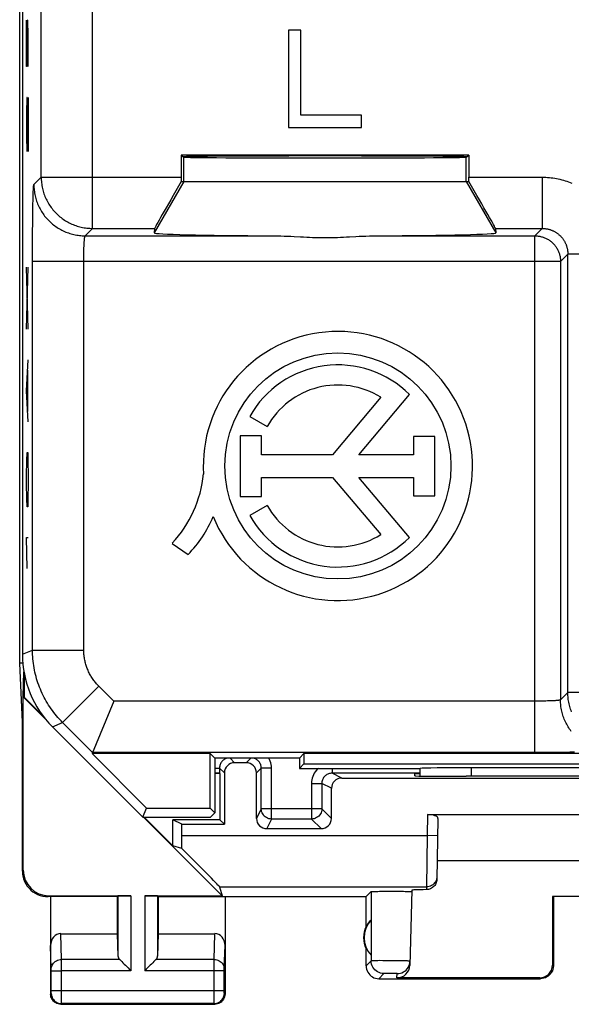
# Model space of a CAD drawing. Units: millimetres. Extents: x -11.2 to 11.2, y -24.4 to 24.6.
# Drawn here: x -11.2 to -0.4, y -24.4 to -5.2 of the extents above; entities that cross this region are included whole.
import ezdxf

# ---------------------------------------------------------------- set-up
doc = ezdxf.new("R2010")
doc.units = ezdxf.units.MM
doc.header["$LTSCALE"] = 16.335
doc.layers.get('0').update_dxf_attribs({"linetype": 'CONTINUOUS'})
for name, color, linetype in [('ASSI', 7, 'CONTINUOUS'), ('DRAFT', 7, 'CONTINUOUS'), ('RACCORDO', 7, 'CONTINUOUS'), ('SUPERFICI', 7, 'CONTINUOUS')]:
    doc.layers.add(name, color=color, linetype=linetype)

msp = doc.modelspace()

# ---------------------------------------------------------------- linework, layer by layer
at = {"color": 250, "linetype": 'CONTINUOUS'}
for p, q in [((-11.07, -6.069), (-11.07, -5.165)), ((-11.051, -5.165), (-11.055, -5.466)), ((-11.041, -5.165), (-11.051, -5.165)), ((-11.037, -5.466), (-11.041, -5.165)), ((-11.055, -5.466), (-11.055, -6.069)), ((-11.037, -6.069), (-11.037, -5.466)), ((-11.055, -6.069), (-11.07, -6.069)), ((-11.065, -6.672), (-11.07, -6.973)), ((-11.06, -6.672), (-11.065, -6.672)), ((-11.037, -7.726), (-11.06, -6.672)), ((-11.037, -6.672), (-11.037, -7.726)), ((-11.07, -6.973), (-11.07, -7.425)), ((-11.07, -7.425), (-11.063, -7.726)), ((-11.037, -11.191), (-11.07, -9.986)), ((-11.07, -11.191), (-11.037, -9.986)), ((-11.07, -12.396), (-11.037, -11.793)), ((-11.046, -12.798), (-11.046, -11.994)), ((-11.037, -12.999), (-11.07, -12.396)), ((-11.065, -13.752), (-11.06, -13.601)), ((-11.06, -13.601), (-11.046, -13.601)), ((-11.046, -13.601), (-11.041, -13.752)), ((-11.07, -14.053), (-11.065, -13.752)), ((-11.041, -13.752), (-11.037, -14.053)), ((-11.07, -14.204), (-11.07, -14.053)), ((-11.065, -14.505), (-11.07, -14.204)), ((-11.037, -14.204), (-11.041, -14.505)), ((-11.037, -14.053), (-11.037, -14.204)), ((-11.06, -14.656), (-11.065, -14.505)), ((-11.041, -14.505), (-11.046, -14.656)), ((-11.046, -14.656), (-11.06, -14.656)), ((-11.07, -15.258), (-11.037, -15.258)), ((-11.06, -15.861), (-11.07, -15.258))]:
    msp.add_line(p, q, dxfattribs=at)
at = {"layer": 'ASSI', "color": 7, "linetype": 'CONTINUOUS'}
for p, q in [((-11.202, -17.706), (-11.202, 17.985)), ((-11.142, -17.706), (-11.202, -17.706)), ((-11.15, -18.861), (-11.202, -17.706)), ((-11.15, -18.861), (-11.12, -17.876)), ((-11.115, -17.904), (-11.115, -18.371)), ((-11.115, -18.371), (-11.133, -18.366)), ((-10.69, -18.809), (-11.133, -18.366)), ((-11.133, -21.743), (-11.133, -18.366)), ((-10.738, -18.748), (-11.115, -18.371)), ((-11.15, -21.761), (-11.15, -18.861)), ((-7.3, -19.861), (-7.3, -20.761)), ((-3.501, -19.905), (-3.5, -19.861)), ((-3.5, -19.861), (-3.4, -19.861)), ((-2.441, -19.914), (-2.502, -19.914)), ((-7.255, -22.243), (-8.788, -20.711)), ((-8.215, -21.271), (-8.775, -20.711)), ((-3.25, -20.661), (3.25, -20.661)), ((-3.051, -20.734), (-3.072, -21.924)), ((-7.3, -20.761), (-8.215, -20.761)), ((-8.041, -20.848), (-8.215, -20.761)), ((-8.215, -21.271), (-8.215, -20.761)), ((-8.041, -20.848), (-7.213, -20.848)), ((-8.041, -21.069), (-8.041, -20.848)), ((-7.3, -20.761), (-7.213, -20.848)), ((-8.041, -21.322), (-8.215, -21.271)), ((3.066, -21.561), (-3.066, -21.561)), ((-7.306, -22.068), (-7.255, -22.243)), ((-9.3, -22.261), (-10.651, -22.261)), ((-10.633, -22.243), (-9.037, -22.243)), ((-10.6, -22.261), (-10.6, -24.161)), ((-9.3, -22.261), (-9.287, -22.248)), ((-9.3, -22.261), (-9.3, -22.983)), ((-8.763, -22.243), (-7.255, -22.243)), ((-8.5, -22.261), (-8.513, -22.248)), ((-8.5, -22.261), (-4.45, -22.261)), ((-8.5, -22.261), (-8.5, -22.983)), ((-7.2, -22.261), (-7.2, -24.161)), ((-4.45, -22.261), (-4.352, -22.163)), ((-4.45, -22.843), (-4.45, -22.261)), ((-3.56, -22.136), (-3.598, -23.601)), ((-3.562, -22.162), (-3.56, -22.163)), ((0.817, -22.259), (-0.817, -22.259)), ((-0.8, -22.261), (-0.817, -22.259)), ((-0.817, -22.259), (-0.817, -23.594)), ((-0.8, -22.261), (-0.8, -23.611)), ((-4.354, -22.721), (-4.354, -23.4)), ((-10.402, -22.983), (-9.3, -22.983)), ((-9.3, -22.983), (-9.287, -23.419)), ((-8.5, -22.983), (-8.513, -23.419)), ((-8.5, -22.983), (-7.398, -22.983)), ((-4.45, -23.611), (-4.45, -23.279)), ((-4.2, -23.861), (-1.05, -23.861)), ((-1.066, -23.844), (-3.848, -23.844)), ((-10.4, -24.361), (-7.4, -24.361))]:
    msp.add_line(p, q, dxfattribs=at)
at = {"layer": 'ASSI', "color": 250, "linetype": 'CONTINUOUS'}
for p, q in [((-3.25, -20.661), (-3.257, -21.069)), ((-8.041, -21.069), (-3.257, -21.069)), ((-3.257, -21.069), (-3.271, -22.068)), ((-3.057, -21.072), (-3.257, -21.069)), ((-11.15, -21.761), (-11.133, -21.743)), ((-7.306, -22.068), (-3.271, -22.068)), ((-3.271, -22.068), (-3.272, -22.124)), ((-10.65, -22.261), (-10.633, -22.243)), ((-9.287, -22.248), (-9.287, -23.419)), ((-9.037, -22.243), (-9.037, -23.705)), ((-8.763, -22.243), (-8.763, -23.705)), ((-8.513, -22.248), (-8.513, -23.419)), ((-4.352, -22.163), (-4.352, -23.513)), ((-10.386, -23.489), (-10.402, -22.983)), ((-7.414, -23.489), (-7.398, -22.983)), ((-10.586, -23.665), (-10.6, -23.212)), ((-7.214, -23.663), (-7.2, -23.212)), ((-9.253, -23.489), (-10.386, -23.489)), ((-10.386, -23.568), (-10.386, -23.489)), ((-10.386, -23.705), (-10.386, -23.568)), ((-7.414, -23.489), (-8.547, -23.489)), ((-7.414, -23.537), (-7.414, -23.489)), ((-7.414, -23.613), (-7.414, -23.537)), ((-7.414, -24.098), (-7.414, -23.613)), ((-4.352, -23.513), (-4.45, -23.611)), ((-4.124, -23.51), (-4.192, -23.509)), ((-4.049, -23.51), (-4.124, -23.51)), ((-3.97, -23.51), (-4.049, -23.51)), ((-3.892, -23.511), (-3.97, -23.51)), ((-0.8, -23.611), (-0.817, -23.594)), ((-10.586, -23.673), (-10.586, -23.665)), ((-10.586, -23.683), (-10.586, -23.673)), ((-10.586, -23.693), (-10.586, -23.683)), ((-10.586, -24.101), (-10.586, -23.693)), ((-10.586, -23.705), (-10.386, -23.705)), ((-9.037, -23.705), (-10.386, -23.705)), ((-10.386, -24.293), (-10.386, -23.705)), ((-7.214, -23.705), (-8.763, -23.705)), ((-7.214, -23.667), (-7.214, -23.663)), ((-7.214, -23.674), (-7.214, -23.667)), ((-7.214, -23.681), (-7.214, -23.674)), ((-7.214, -23.692), (-7.214, -23.681)), ((-7.214, -23.705), (-7.214, -23.692)), ((-7.214, -24.107), (-7.214, -23.705)), ((-4.102, -23.763), (-4.2, -23.861)), ((-4.058, -23.761), (-4.076, -23.761)), ((-4.036, -23.761), (-4.058, -23.761)), ((-3.999, -23.76), (-4.036, -23.761)), ((-3.959, -23.76), (-3.999, -23.76)), ((-3.921, -23.761), (-3.959, -23.76)), ((-3.898, -23.761), (-3.921, -23.761)), ((-3.848, -23.844), (-3.846, -23.763)), ((-1.05, -23.861), (-1.066, -23.844)), ((-10.6, -24.161), (-10.587, -24.148)), ((-7.214, -24.098), (-10.586, -24.098)), ((-10.586, -24.115), (-10.586, -24.101)), ((-10.586, -24.126), (-10.586, -24.115)), ((-10.586, -24.13), (-10.586, -24.126)), ((-10.586, -24.137), (-10.586, -24.13)), ((-7.414, -24.185), (-7.414, -24.098)), ((-7.414, -24.261), (-7.414, -24.185)), ((-7.214, -24.118), (-7.214, -24.107)), ((-7.214, -24.128), (-7.214, -24.118)), ((-7.214, -24.135), (-7.214, -24.128)), ((-7.214, -24.138), (-7.214, -24.135)), ((-7.214, -24.141), (-7.214, -24.138)), ((-7.2, -24.161), (-7.213, -24.148)), ((-10.4, -24.361), (-10.387, -24.348)), ((-10.387, -24.324), (-10.386, -24.293)), ((-10.387, -24.338), (-10.387, -24.324)), ((-7.413, -24.348), (-10.387, -24.348)), ((-7.414, -24.317), (-7.414, -24.261)), ((-7.413, -24.338), (-7.414, -24.317)), ((-7.413, -24.344), (-7.413, -24.338)), ((-7.4, -24.361), (-7.413, -24.348))]:
    msp.add_line(p, q, dxfattribs=at)
at = {"layer": 'ASSI', "color": 7, "linetype": 'CONTINUOUS'}
for points in [[(-11.15, -21.761), (-11.147, -21.813), (-11.139, -21.864), (-11.126, -21.915), (-11.107, -21.964), (-11.083, -22.011), (-11.054, -22.055), (-11.021, -22.096), (-10.985, -22.132), (-10.945, -22.165), (-10.901, -22.193), (-10.854, -22.218), (-10.804, -22.236), (-10.754, -22.25), (-10.702, -22.258), (-10.65, -22.261)], [(-3.072, -21.924), (-3.073, -21.945), (-3.077, -21.965), (-3.083, -21.985), (-3.09, -22.005), (-3.1, -22.024), (-3.112, -22.041), (-3.125, -22.057), (-3.14, -22.072), (-3.156, -22.085), (-3.173, -22.096), (-3.192, -22.106), (-3.211, -22.113), (-3.231, -22.119), (-3.251, -22.122), (-3.272, -22.124)], [(-4.352, -22.163), (-4.349, -22.162), (-4.342, -22.161), (-4.331, -22.161), (-4.316, -22.16), (-4.297, -22.159), (-4.274, -22.159), (-4.248, -22.158), (-4.219, -22.158), (-4.187, -22.157), (-4.152, -22.157), (-4.114, -22.157), (-4.075, -22.156), (-4.035, -22.156), (-3.994, -22.156), (-3.953, -22.156), (-3.912, -22.156), (-3.871, -22.156), (-3.831, -22.156), (-3.792, -22.157), (-3.754, -22.157), (-3.72, -22.157), (-3.688, -22.158), (-3.659, -22.158), (-3.634, -22.159), (-3.612, -22.16), (-3.593, -22.16), (-3.579, -22.161), (-3.569, -22.162), (-3.562, -22.162)], [(-9.253, -23.489), (-9.234, -23.507), (-9.213, -23.528), (-9.191, -23.551), (-9.167, -23.575), (-9.142, -23.6), (-9.116, -23.626), (-9.09, -23.652), (-9.064, -23.679), (-9.037, -23.705)], [(-8.547, -23.489), (-8.565, -23.508), (-8.586, -23.529), (-8.609, -23.551), (-8.633, -23.575), (-8.658, -23.6), (-8.684, -23.626), (-8.71, -23.652), (-8.737, -23.678), (-8.763, -23.705)], [(-4.45, -23.611), (-4.448, -23.643), (-4.441, -23.675), (-4.431, -23.706), (-4.417, -23.736), (-4.398, -23.763), (-4.377, -23.788), (-4.352, -23.809), (-4.325, -23.827), (-4.296, -23.842), (-4.265, -23.852), (-4.233, -23.859), (-4.2, -23.861)], [(-3.846, -23.763), (-3.814, -23.76), (-3.782, -23.754), (-3.752, -23.744), (-3.723, -23.73), (-3.696, -23.713), (-3.671, -23.692), (-3.65, -23.668), (-3.631, -23.641), (-3.617, -23.613), (-3.606, -23.583), (-3.599, -23.551), (-3.596, -23.519)], [(-0.8, -23.611), (-0.802, -23.643), (-0.809, -23.675), (-0.819, -23.706), (-0.833, -23.736), (-0.852, -23.763), (-0.873, -23.788), (-0.898, -23.809), (-0.925, -23.827), (-0.954, -23.842), (-0.985, -23.852), (-1.017, -23.859), (-1.05, -23.861)], [(-10.4, -24.361), (-10.426, -24.359), (-10.452, -24.354), (-10.477, -24.346), (-10.5, -24.334), (-10.522, -24.319), (-10.541, -24.302), (-10.559, -24.283), (-10.573, -24.261), (-10.585, -24.237), (-10.593, -24.213), (-10.598, -24.187), (-10.6, -24.161)], [(-7.2, -24.161), (-7.202, -24.187), (-7.207, -24.213), (-7.215, -24.237), (-7.227, -24.261), (-7.241, -24.283), (-7.259, -24.302), (-7.278, -24.319), (-7.3, -24.334), (-7.323, -24.346), (-7.348, -24.354), (-7.374, -24.359), (-7.4, -24.361)]]:
    msp.add_lwpolyline(points, dxfattribs=at)
at = {"layer": 'ASSI', "color": 250, "linetype": 'CONTINUOUS'}
for points in [[(-3.071, -21.872), (-3.073, -21.898), (-3.079, -21.923), (-3.087, -21.947), (-3.099, -21.97), (-3.114, -21.992), (-3.131, -22.011), (-3.151, -22.028), (-3.172, -22.042), (-3.195, -22.054), (-3.22, -22.062), (-3.245, -22.067), (-3.271, -22.068)], [(-10.586, -23.662), (-10.584, -23.639), (-10.579, -23.617), (-10.571, -23.596), (-10.559, -23.576), (-10.544, -23.557), (-10.527, -23.54), (-10.508, -23.525), (-10.486, -23.512), (-10.463, -23.502), (-10.438, -23.495), (-10.412, -23.49), (-10.386, -23.489)], [(-7.414, -23.489), (-7.388, -23.49), (-7.362, -23.495), (-7.337, -23.502), (-7.314, -23.512), (-7.292, -23.525), (-7.273, -23.54), (-7.256, -23.557), (-7.241, -23.576), (-7.229, -23.596), (-7.221, -23.617), (-7.216, -23.639), (-7.214, -23.662)], [(-4.192, -23.509), (-4.223, -23.51), (-4.251, -23.51), (-4.276, -23.51), (-4.298, -23.51), (-4.317, -23.511), (-4.331, -23.511), (-4.342, -23.511), (-4.349, -23.512), (-4.352, -23.513)], [(-4.102, -23.763), (-4.134, -23.76), (-4.166, -23.754), (-4.197, -23.743), (-4.227, -23.729), (-4.254, -23.711), (-4.279, -23.689), (-4.3, -23.665), (-4.318, -23.638), (-4.333, -23.608), (-4.343, -23.577), (-4.35, -23.545), (-4.352, -23.513)], [(-3.596, -23.519), (-3.598, -23.519), (-3.604, -23.518), (-3.614, -23.517), (-3.628, -23.517), (-3.646, -23.516), (-3.667, -23.515), (-3.692, -23.515), (-3.72, -23.514), (-3.75, -23.513), (-3.783, -23.513), (-3.818, -23.512), (-3.892, -23.511)], [(-4.076, -23.761), (-4.084, -23.761), (-4.09, -23.762), (-4.095, -23.762), (-4.099, -23.762), (-4.101, -23.762), (-4.102, -23.763)], [(-3.846, -23.763), (-3.846, -23.762), (-3.848, -23.762), (-3.852, -23.762), (-3.857, -23.762), (-3.863, -23.761), (-3.87, -23.761), (-3.878, -23.761), (-3.898, -23.761)], [(-10.587, -24.148), (-10.587, -24.148), (-10.587, -24.147), (-10.587, -24.147), (-10.587, -24.146), (-10.587, -24.146), (-10.587, -24.145), (-10.587, -24.144), (-10.586, -24.143), (-10.586, -24.142), (-10.586, -24.14), (-10.586, -24.137)], [(-10.587, -24.148), (-10.585, -24.174), (-10.58, -24.199), (-10.572, -24.224), (-10.56, -24.248), (-10.545, -24.269), (-10.528, -24.289), (-10.509, -24.306), (-10.487, -24.321), (-10.463, -24.332), (-10.439, -24.341), (-10.413, -24.346), (-10.387, -24.348)], [(-7.413, -24.348), (-7.387, -24.346), (-7.361, -24.341), (-7.337, -24.332), (-7.313, -24.321), (-7.291, -24.306), (-7.272, -24.289), (-7.255, -24.269), (-7.24, -24.248), (-7.228, -24.224), (-7.22, -24.199), (-7.215, -24.174), (-7.213, -24.148)], [(-7.213, -24.148), (-7.213, -24.148), (-7.213, -24.147), (-7.213, -24.147), (-7.213, -24.146), (-7.213, -24.146), (-7.213, -24.145), (-7.213, -24.144), (-7.214, -24.143), (-7.214, -24.141)], [(-10.387, -24.348), (-10.387, -24.347), (-10.387, -24.346), (-10.387, -24.344), (-10.387, -24.338)], [(-7.413, -24.348), (-7.413, -24.347), (-7.413, -24.346), (-7.413, -24.344)]]:
    msp.add_lwpolyline(points, dxfattribs=at)
at = {"layer": 'ASSI', "color": 7, "linetype": 'CONTINUOUS'}
for radius, start, end in [(0.5, 154.1581, 205.8419), (0.49, 136.2077, 223.7923)]:
    msp.add_arc((-4, -23.061), radius, start, end, dxfattribs=at)
for centre, major_axis, ratio, start_param, end_param in [((-2.501, -19.905), (1, 0), 0.008729, 3.141364, 4.711475), ((0, -20.043), (14.995, 0), 0.008727, 1.40727, 1.734322), ((-3.251, -20.734), (0.2, 0.001), 0.363898, -0.007322, 1.563475), ((-8.058, -21.069), (0, 1), 0.017455, -1.82694, -1.570796), ((-8.306, -21.069), (1, -1), 0.006171, 0.011282, 1.308481), ((-10.632, -21.743), (0.354, 0.354), 0.999695, 2.356347, 3.926839), ((-9.037, -22.248), (0.25, 0), 0.017455, 1.570796, 3.124139), ((-8.763, -22.248), (0.25, 0), 0.017455, 0.017453, 1.570796), ((-2.559, -22.136), (1, 0), 0.017447, 2.363991, 3.141136), ((-4.046, -23.061), (0.46, 0), 0.994988, 2.305328, 2.644816), ((-10.4, -23.214), (-0.007, 0.231), 0.865926, -0.026174, 1.535896), ((-7.4, -23.214), (0.007, 0.231), 0.865926, -1.535896, 0.026174), ((-9.037, -23.416), (0.25, 0), 0.57735, -3.124139, -2.617994), ((-8.763, -23.416), (0.25, 0), 0.57735, -0.523599, -0.017453), ((-3.848, -23.594), (0.004, 0.25), 0.99939, -3.125237, -1.580617), ((-1.067, -23.594), (-0.123, 0.218), 0.999112, -3.65649, -2.085998)]:
    msp.add_ellipse(centre, major_axis=major_axis, ratio=ratio, start_param=start_param, end_param=end_param, dxfattribs=at)
at = {"layer": 'DRAFT', "color": 7, "linetype": 'CONTINUOUS'}
msp.add_line((-7.3, -19.861), (-7.4, -19.861), dxfattribs=at)
at = {"layer": 'RACCORDO', "color": 250, "linetype": 'CONTINUOUS'}
for p, q in [((-7.1, -19.561), (-7.013, -19.648)), ((-6.787, -19.648), (-6.7, -19.561)), ((-7.4, -19.754), (-7.307, -19.754)), ((-7.307, -19.754), (-7.213, -19.848)), ((-6.587, -19.848), (-6.493, -19.754)), ((-6.293, -19.754), (-6.493, -19.754)), ((-6.293, -20.747), (-6.293, -19.754)), ((-5.114, -19.761), (-5.114, -19.854)), ((-4.925, -19.948), (-5.114, -19.854)), ((-5.514, -20.054), (-5.314, -20.054)), ((-5.514, -20.054), (-5.514, -20.747)), ((-5.125, -20.148), (-5.314, -20.054)), ((-5.314, -20.054), (-5.314, -20.547)), ((-6.493, -20.547), (-6.587, -20.735)), ((-5.314, -20.547), (-6.493, -20.547)), ((-5.125, -20.735), (-5.314, -20.547)), ((-6.293, -20.747), (-6.387, -20.935)), ((-5.514, -20.747), (-6.293, -20.747)), ((-5.325, -20.935), (-5.514, -20.747))]:
    msp.add_line(p, q, dxfattribs=at)
at = {"layer": 'RACCORDO', "color": 7, "linetype": 'CONTINUOUS'}
for p, q in [((-7.307, -19.754), (-7.307, -19.854)), ((-6.787, -19.648), (-7.013, -19.648)), ((-6.493, -20.547), (-6.493, -19.754)), ((-7.307, -19.854), (-7.3, -19.861)), ((-7.213, -19.848), (-7.213, -20.848)), ((-6.587, -20.735), (-6.587, -19.848)), ((-3.4, -19.854), (-5.114, -19.854)), ((-4.925, -19.948), (4.925, -19.948)), ((-5.125, -20.735), (-5.125, -20.148)), ((-6.387, -20.935), (-5.325, -20.935))]:
    msp.add_line(p, q, dxfattribs=at)
at = {"layer": 'RACCORDO', "color": 250, "linetype": 'CONTINUOUS'}
for points in [[(-7.159, -19.561), (-7.176, -19.566), (-7.192, -19.573), (-7.207, -19.581), (-7.222, -19.59), (-7.236, -19.601), (-7.248, -19.612), (-7.26, -19.625), (-7.271, -19.639), (-7.28, -19.654), (-7.288, -19.669), (-7.295, -19.685), (-7.3, -19.702), (-7.304, -19.719), (-7.306, -19.736), (-7.307, -19.754)], [(-6.493, -19.754), (-6.494, -19.736), (-6.496, -19.719), (-6.5, -19.702), (-6.505, -19.685), (-6.512, -19.669), (-6.52, -19.654), (-6.529, -19.639), (-6.54, -19.625), (-6.552, -19.612), (-6.564, -19.601), (-6.578, -19.59), (-6.593, -19.581), (-6.608, -19.573), (-6.624, -19.566), (-6.641, -19.561)], [(-6.293, -19.754), (-6.295, -19.718), (-6.299, -19.684), (-6.307, -19.65), (-6.317, -19.617), (-6.33, -19.585), (-6.343, -19.561)], [(-5.386, -19.761), (-5.396, -19.771), (-5.42, -19.796), (-5.441, -19.824), (-5.46, -19.853), (-5.476, -19.884), (-5.49, -19.916), (-5.5, -19.95), (-5.508, -19.983), (-5.512, -20.018), (-5.514, -20.054)], [(-5.114, -19.854), (-5.131, -19.855), (-5.149, -19.857), (-5.166, -19.861), (-5.182, -19.866), (-5.199, -19.872), (-5.214, -19.881), (-5.229, -19.89), (-5.243, -19.9), (-5.255, -19.912), (-5.267, -19.925), (-5.278, -19.939), (-5.287, -19.954), (-5.295, -19.969), (-5.302, -19.985), (-5.307, -20.002), (-5.311, -20.019), (-5.313, -20.036), (-5.314, -20.054)], [(-6.293, -20.747), (-6.319, -20.745), (-6.345, -20.74), (-6.37, -20.731), (-6.393, -20.72), (-6.415, -20.705), (-6.434, -20.688), (-6.452, -20.668), (-6.466, -20.647), (-6.478, -20.623), (-6.486, -20.599), (-6.491, -20.573), (-6.493, -20.547)], [(-5.314, -20.547), (-5.316, -20.573), (-5.321, -20.599), (-5.329, -20.623), (-5.341, -20.647), (-5.355, -20.668), (-5.373, -20.688), (-5.392, -20.705), (-5.414, -20.72), (-5.437, -20.731), (-5.462, -20.74), (-5.488, -20.745), (-5.514, -20.747)]]:
    msp.add_lwpolyline(points, dxfattribs=at)
at = {"layer": 'RACCORDO', "color": 7, "linetype": 'CONTINUOUS'}
for centre, major_axis, ratio, start_param, end_param in [((-7.013, -19.848), (0.141, -0.141), 0.999924, 2.356233, 3.926953), ((-6.787, -19.848), (0.141, 0.141), 0.999924, -0.78536, 0.78536), ((-7.507, -19.854), (0.2, 0), 0.008727, 0.008727, 1.004833), ((-4.925, -20.148), (-0.179, 0.089), 0.99981, -1.107103, 0.463541), ((-6.387, -20.735), (0.089, 0.179), 0.99981, -4.248696, -2.678052), ((-5.325, -20.735), (0.141, -0.141), 0.999695, -0.785246, 0.785246)]:
    msp.add_ellipse(centre, major_axis=major_axis, ratio=ratio, start_param=start_param, end_param=end_param, dxfattribs=at)
at = {"layer": 'SUPERFICI', "color": 7, "linetype": 'CONTINUOUS'}
for p, q in [((-11.15, 17.811), (-11.15, -17.532)), ((-5.963, -5.361), (-5.963, -7.261)), ((-5.725, -5.361), (-5.963, -5.361)), ((-5.725, -7.018), (-5.725, -5.361)), ((-4.538, -7.018), (-5.725, -7.018)), ((-4.538, -7.261), (-4.538, -7.018)), ((-5.963, -7.261), (-4.538, -7.261)), ((-8.052, -7.802), (-8, -7.837)), ((-8.052, -7.802), (-8.052, -8.228)), ((-2.448, -7.802), (-8.052, -7.802)), ((-2.5, -7.837), (-2.448, -7.802)), ((-2.448, -7.802), (-2.448, -8.228)), ((-8.052, -8.311), (-2.448, -8.311)), ((-8.573, -9.228), (-8.58, -9.316)), ((-1.927, -9.228), (-1.92, -9.316)), ((-4.592, -13.642), (-3.604, -12.47)), ((-4.164, -12.521), (-5.108, -13.642)), ((-6.719, -12.896), (-6.377, -13.088)), ((-6.489, -13.272), (-6.906, -13.272)), ((-6.906, -13.272), (-6.906, -14.455)), ((-6.489, -13.642), (-6.489, -13.272)), ((-3.11, -13.286), (-3.529, -13.286)), ((-3.529, -13.286), (-3.529, -13.642)), ((-3.11, -14.441), (-3.11, -13.286)), ((-5.108, -13.642), (-6.489, -13.642)), ((-3.529, -13.642), (-4.592, -13.642)), ((-6.489, -14.085), (-5.103, -14.085)), ((-6.489, -14.455), (-6.489, -14.085)), ((-5.103, -14.085), (-4.164, -15.2)), ((-4.592, -14.085), (-3.529, -14.085)), ((-3.606, -15.255), (-4.592, -14.085)), ((-3.529, -14.085), (-3.529, -14.441)), ((-6.906, -14.455), (-6.489, -14.455)), ((-3.529, -14.441), (-3.11, -14.441)), ((-6.377, -14.634), (-6.719, -14.825)), ((-8.229, -15.37), (-7.921, -15.587)), ((-9.368, -18.449), (-9.792, -19.472)), ((-10.564, -18.946), (-8.8, -20.711)), ((-9.792, -19.472), (-8.728, -20.536)), ((-7.489, -19.472), (-9.792, -19.472)), ((-7.4, -19.561), (-7.489, -19.472)), ((-7.489, -20.536), (-7.489, -19.472)), ((-5.75, -19.561), (-7.4, -19.561)), ((-7.4, -19.561), (-7.4, -20.625)), ((-5.75, -19.561), (-5.661, -19.472)), ((-5.75, -19.561), (-5.75, -19.761)), ((5.661, -19.472), (-5.661, -19.472)), ((-5.661, -19.472), (-5.661, -19.672)), ((-5.75, -19.761), (-5.661, -19.672)), ((-5.75, -19.761), (-3.393, -19.761)), ((-5.661, -19.672), (5.661, -19.672)), ((-3.4, -19.761), (-3.4, -19.909)), ((-2.4, -19.745), (2.4, -19.745)), ((-8.8, -20.711), (-8.728, -20.536)), ((-8.728, -20.536), (-7.489, -20.536)), ((-7.4, -20.625), (-7.489, -20.536)), ((-8.8, -20.711), (-7.486, -20.711)), ((-7.486, -20.711), (-7.4, -20.625))]:
    msp.add_line(p, q, dxfattribs=at)
at = {"layer": 'SUPERFICI', "color": 250, "linetype": 'CONTINUOUS'}
for p, q in [((-10.783, -8.228), (-10.783, -2.584)), ((-9.783, -9.228), (-9.783, -4.254)), ((-8, -8.311), (-8, -7.837)), ((-2.5, -8.311), (-2.5, -7.837)), ((-10.927, -8.372), (-10.783, -8.228)), ((-10.783, -8.228), (-8.052, -8.228)), ((-2.448, -8.228), (-1.017, -8.228)), ((-1.017, -8.228), (-1.017, -9.228)), ((-8, -8.311), (-8.58, -9.316)), ((-2.5, -8.311), (-1.92, -9.316)), ((-10.942, -8.68), (-10.941, -8.638)), ((-10.941, -8.638), (-10.94, -8.599)), ((-10.94, -8.599), (-10.939, -8.563)), ((-10.939, -8.563), (-10.938, -8.53)), ((-10.938, -8.53), (-10.937, -8.5)), ((-10.937, -8.5), (-10.936, -8.473)), ((-10.946, -8.898), (-10.945, -8.82)), ((-10.945, -8.82), (-10.944, -8.747)), ((-10.944, -8.747), (-10.942, -8.68)), ((-10.948, -9.069), (-10.947, -8.981)), ((-10.947, -8.981), (-10.946, -8.898)), ((-10.95, -9.255), (-10.949, -9.16)), ((-10.949, -9.16), (-10.948, -9.069)), ((-10.951, -9.353), (-10.95, -9.255)), ((-10.951, -9.454), (-10.951, -9.353)), ((-9.927, -9.371), (-9.783, -9.228)), ((-9.927, -9.371), (-6.255, -9.371)), ((-9.783, -9.228), (-8.573, -9.228)), ((-4.245, -9.371), (-1.161, -9.371)), ((-1.927, -9.228), (-1.017, -9.228)), ((-1.017, -9.228), (-1.161, -9.371)), ((-1.161, -19.449), (-1.161, -9.371)), ((-10.952, -9.557), (-10.951, -9.454)), ((-10.952, -9.662), (-10.952, -9.557)), ((-9.949, -9.604), (-9.947, -9.575)), ((-9.947, -9.575), (-9.946, -9.547)), ((-9.946, -9.529), (-9.945, -9.513)), ((-9.946, -9.547), (-9.946, -9.529)), ((-9.945, -9.513), (-9.944, -9.497)), ((-9.944, -9.497), (-9.943, -9.481)), ((-9.943, -9.481), (-9.942, -9.467)), ((-10.952, -9.767), (-10.952, -9.662)), ((-10.952, -17.451), (-10.952, -9.767)), ((-9.952, -9.732), (-9.951, -9.699)), ((-9.952, -9.767), (-9.952, -9.732)), ((-9.952, -9.801), (-9.952, -9.767)), ((-9.951, -9.699), (-9.95, -9.666)), ((-9.95, -9.666), (-9.949, -9.634)), ((-9.949, -9.634), (-9.949, -9.604)), ((-0.517, -9.728), (-0.661, -9.871)), ((0.278, -9.728), (-0.517, -9.728)), ((-0.517, -18.28), (-0.517, -9.728)), ((-0.661, -9.871), (-10.952, -9.871)), ((-9.953, -9.836), (-9.952, -9.801)), ((-9.953, -17.451), (-9.953, -9.836)), ((-0.661, -9.871), (-0.661, -18.423)), ((-11.15, -17.532), (-10.952, -17.451)), ((-10.952, -17.451), (-9.953, -17.451)), ((-10.367, -18.865), (-9.66, -18.158)), ((-9.368, -18.449), (-9.66, -18.158)), ((-0.517, -18.28), (-0.661, -18.423)), ((2.448, -18.28), (-0.517, -18.28)), ((-1.149, -18.449), (-9.368, -18.449)), ((-1.114, -18.449), (-1.149, -18.449)), ((-1.079, -18.449), (-1.114, -18.449)), ((-1.044, -18.448), (-1.079, -18.449)), ((-1.01, -18.448), (-1.044, -18.448)), ((-0.977, -18.447), (-1.01, -18.448)), ((-0.945, -18.446), (-0.977, -18.447)), ((-0.913, -18.445), (-0.945, -18.446)), ((-0.883, -18.444), (-0.913, -18.445)), ((-0.855, -18.443), (-0.883, -18.444)), ((-0.827, -18.442), (-0.855, -18.443)), ((-0.81, -18.441), (-0.827, -18.442)), ((-0.794, -18.44), (-0.81, -18.441)), ((-0.778, -18.44), (-0.794, -18.44)), ((-0.763, -18.439), (-0.778, -18.44)), ((-0.75, -18.438), (-0.763, -18.439)), ((-0.737, -18.437), (-0.75, -18.438)), ((-10.564, -18.946), (-10.367, -18.865)), ((-9.783, -19.449), (-10.367, -18.865)), ((-1.091, -19.449), (-9.783, -19.449)), ((-0.986, -19.449), (-1.091, -19.449)), ((-0.881, -19.448), (-0.986, -19.449)), ((-0.778, -19.448), (-0.881, -19.448)), ((-0.676, -19.447), (-0.778, -19.448)), ((-0.577, -19.447), (-0.676, -19.447)), ((-0.481, -19.446), (-0.577, -19.447)), ((-0.388, -19.445), (-0.481, -19.446)), ((-2.4, -19.745), (-2.4, -19.914))]:
    msp.add_line(p, q, dxfattribs=at)
for points in [[(-10.783, -8.228), (-10.783, -8.256), (-10.782, -8.283), (-10.78, -8.311), (-10.777, -8.338), (-10.774, -8.365), (-10.769, -8.393), (-10.765, -8.42), (-10.759, -8.447), (-10.752, -8.473), (-10.745, -8.5), (-10.737, -8.526), (-10.729, -8.553), (-10.72, -8.579), (-10.71, -8.604), (-10.699, -8.63), (-10.687, -8.655), (-10.675, -8.679), (-10.663, -8.704), (-10.649, -8.728), (-10.635, -8.752), (-10.62, -8.775), (-10.605, -8.798), (-10.589, -8.82), (-10.572, -8.842), (-10.555, -8.864), (-10.537, -8.885), (-10.519, -8.905), (-10.5, -8.925), (-10.48, -8.945), (-10.46, -8.964), (-10.44, -8.982), (-10.419, -9), (-10.397, -9.017), (-10.375, -9.034), (-10.353, -9.05), (-10.33, -9.065), (-10.307, -9.08), (-10.283, -9.094), (-10.259, -9.107), (-10.235, -9.12), (-10.21, -9.132), (-10.185, -9.144), (-10.159, -9.154), (-10.134, -9.164), (-10.108, -9.174), (-10.082, -9.182), (-10.055, -9.19), (-10.029, -9.197), (-10.002, -9.204), (-9.975, -9.209), (-9.948, -9.214), (-9.921, -9.218), (-9.893, -9.222), (-9.866, -9.224), (-9.838, -9.226), (-9.811, -9.228), (-9.783, -9.228)], [(-1.017, -8.228), (-0.982, -8.228), (-0.948, -8.23), (-0.913, -8.232), (-0.878, -8.235), (-0.843, -8.238), (-0.809, -8.243), (-0.774, -8.248), (-0.739, -8.254), (-0.705, -8.261), (-0.671, -8.269), (-0.636, -8.277), (-0.602, -8.286), (-0.569, -8.297), (-0.535, -8.308), (-0.502, -8.319), (-0.469, -8.332), (-0.437, -8.345)], [(-10.936, -8.473), (-10.935, -8.449), (-10.934, -8.438), (-10.933, -8.428), (-10.933, -8.419), (-10.932, -8.41), (-10.932, -8.403), (-10.931, -8.396), (-10.93, -8.39), (-10.93, -8.385), (-10.929, -8.381), (-10.929, -8.377), (-10.928, -8.374), (-10.927, -8.373), (-10.927, -8.372)], [(-10.927, -8.372), (-10.926, -8.399), (-10.925, -8.427), (-10.923, -8.454), (-10.921, -8.482), (-10.917, -8.509), (-10.913, -8.536), (-10.908, -8.563), (-10.902, -8.59), (-10.896, -8.617), (-10.889, -8.644), (-10.881, -8.67), (-10.872, -8.696), (-10.863, -8.722), (-10.853, -8.748), (-10.842, -8.773), (-10.831, -8.798), (-10.819, -8.823), (-10.806, -8.847), (-10.793, -8.871), (-10.779, -8.895), (-10.764, -8.918), (-10.748, -8.941), (-10.732, -8.964), (-10.716, -8.986), (-10.699, -9.007), (-10.681, -9.028), (-10.662, -9.049), (-10.643, -9.069), (-10.624, -9.088), (-10.604, -9.107), (-10.583, -9.126), (-10.562, -9.143), (-10.541, -9.161), (-10.519, -9.177), (-10.497, -9.193), (-10.474, -9.209), (-10.45, -9.223), (-10.427, -9.237), (-10.403, -9.251), (-10.378, -9.264), (-10.354, -9.276), (-10.328, -9.287), (-10.303, -9.298), (-10.277, -9.308), (-10.251, -9.317), (-10.225, -9.326), (-10.199, -9.334), (-10.172, -9.341), (-10.145, -9.347), (-10.119, -9.353), (-10.091, -9.358), (-10.064, -9.362), (-10.037, -9.365), (-10.009, -9.368), (-9.982, -9.37), (-9.954, -9.371), (-9.927, -9.371)], [(-9.942, -9.467), (-9.941, -9.454), (-9.94, -9.447), (-9.94, -9.441), (-9.939, -9.435), (-9.939, -9.43), (-9.938, -9.424), (-9.938, -9.419), (-9.937, -9.414), (-9.936, -9.41), (-9.936, -9.405), (-9.935, -9.401), (-9.935, -9.397), (-9.934, -9.394), (-9.934, -9.39), (-9.933, -9.387), (-9.932, -9.384), (-9.932, -9.382), (-9.931, -9.38), (-9.931, -9.378), (-9.93, -9.376), (-9.929, -9.374), (-9.929, -9.373), (-9.928, -9.372), (-9.927, -9.372), (-9.927, -9.371)], [(-1.161, -9.371), (-1.144, -9.372), (-1.128, -9.373), (-1.112, -9.374), (-1.095, -9.376), (-1.079, -9.378), (-1.063, -9.381), (-1.047, -9.385), (-1.031, -9.389), (-1.016, -9.393), (-1, -9.398), (-0.985, -9.404), (-0.969, -9.41), (-0.954, -9.416), (-0.94, -9.423), (-0.925, -9.431), (-0.911, -9.439), (-0.897, -9.447), (-0.883, -9.456), (-0.87, -9.465), (-0.856, -9.475), (-0.844, -9.485), (-0.831, -9.496), (-0.819, -9.507), (-0.807, -9.518), (-0.796, -9.53), (-0.785, -9.542), (-0.774, -9.554), (-0.764, -9.567), (-0.754, -9.58), (-0.745, -9.594), (-0.736, -9.607), (-0.728, -9.621), (-0.72, -9.636), (-0.712, -9.65), (-0.705, -9.665), (-0.699, -9.68), (-0.693, -9.695), (-0.687, -9.711), (-0.682, -9.726), (-0.678, -9.742), (-0.674, -9.758), (-0.67, -9.774), (-0.667, -9.79), (-0.665, -9.806), (-0.663, -9.822), (-0.662, -9.839), (-0.661, -9.855), (-0.661, -9.871)], [(-1.017, -9.228), (-1.005, -9.228), (-0.994, -9.228), (-0.982, -9.229), (-0.97, -9.23), (-0.958, -9.231), (-0.946, -9.233), (-0.935, -9.235), (-0.923, -9.237), (-0.911, -9.239), (-0.9, -9.242), (-0.888, -9.245), (-0.876, -9.248), (-0.865, -9.251), (-0.854, -9.255), (-0.842, -9.259), (-0.831, -9.264), (-0.82, -9.268), (-0.809, -9.273), (-0.799, -9.278), (-0.788, -9.283), (-0.777, -9.289), (-0.767, -9.295), (-0.757, -9.301), (-0.747, -9.307), (-0.737, -9.314), (-0.727, -9.32), (-0.717, -9.327), (-0.708, -9.335), (-0.699, -9.342), (-0.69, -9.35), (-0.681, -9.358), (-0.672, -9.366), (-0.663, -9.374), (-0.655, -9.383), (-0.647, -9.391), (-0.639, -9.4), (-0.631, -9.409), (-0.624, -9.419), (-0.617, -9.428), (-0.61, -9.438), (-0.603, -9.448), (-0.596, -9.457), (-0.59, -9.468), (-0.584, -9.478), (-0.578, -9.488), (-0.573, -9.499), (-0.567, -9.509), (-0.562, -9.52), (-0.557, -9.531), (-0.553, -9.542), (-0.549, -9.553), (-0.544, -9.564), (-0.541, -9.576), (-0.537, -9.587), (-0.534, -9.599), (-0.531, -9.61), (-0.528, -9.622), (-0.526, -9.634), (-0.524, -9.645), (-0.522, -9.657), (-0.521, -9.669), (-0.519, -9.681), (-0.518, -9.692), (-0.518, -9.704), (-0.517, -9.716), (-0.517, -9.728)], [(-10.367, -18.865), (-10.397, -18.833), (-10.427, -18.802), (-10.456, -18.769), (-10.485, -18.736), (-10.512, -18.702), (-10.539, -18.668), (-10.565, -18.633), (-10.591, -18.598), (-10.615, -18.562), (-10.639, -18.525), (-10.662, -18.488), (-10.685, -18.45), (-10.706, -18.412), (-10.726, -18.374), (-10.746, -18.335), (-10.765, -18.296), (-10.783, -18.256), (-10.8, -18.216), (-10.816, -18.175), (-10.832, -18.135), (-10.846, -18.093), (-10.86, -18.052), (-10.873, -18.01), (-10.884, -17.968), (-10.895, -17.926), (-10.905, -17.883), (-10.914, -17.841), (-10.922, -17.798), (-10.929, -17.755), (-10.935, -17.712), (-10.941, -17.668), (-10.945, -17.625), (-10.948, -17.581), (-10.951, -17.538), (-10.952, -17.494), (-10.952, -17.451)], [(-9.66, -18.158), (-9.675, -18.142), (-9.69, -18.126), (-9.704, -18.11), (-9.719, -18.093), (-9.733, -18.076), (-9.746, -18.059), (-9.759, -18.042), (-9.772, -18.024), (-9.784, -18.006), (-9.796, -17.988), (-9.808, -17.969), (-9.819, -17.951), (-9.829, -17.932), (-9.84, -17.912), (-9.849, -17.893), (-9.859, -17.873), (-9.868, -17.853), (-9.876, -17.833), (-9.885, -17.813), (-9.892, -17.793), (-9.9, -17.772), (-9.906, -17.751), (-9.913, -17.73), (-9.919, -17.709), (-9.924, -17.688), (-9.929, -17.667), (-9.933, -17.646), (-9.937, -17.624), (-9.941, -17.603), (-9.944, -17.581), (-9.947, -17.559), (-9.949, -17.538), (-9.95, -17.516), (-9.952, -17.494), (-9.952, -17.472), (-9.953, -17.451)], [(-0.661, -18.423), (-0.661, -18.424), (-0.662, -18.424), (-0.663, -18.425), (-0.664, -18.426), (-0.665, -18.426), (-0.667, -18.427), (-0.669, -18.427), (-0.671, -18.428), (-0.674, -18.429), (-0.676, -18.429), (-0.68, -18.43), (-0.683, -18.43), (-0.687, -18.431), (-0.69, -18.432), (-0.695, -18.432), (-0.699, -18.433), (-0.704, -18.433), (-0.708, -18.434), (-0.714, -18.434), (-0.719, -18.435), (-0.725, -18.436), (-0.731, -18.436), (-0.737, -18.437)], [(-0.45, -19.037), (-0.466, -19.015), (-0.482, -18.993), (-0.498, -18.97), (-0.513, -18.947), (-0.527, -18.923), (-0.54, -18.899), (-0.553, -18.875), (-0.565, -18.85), (-0.576, -18.825), (-0.587, -18.799), (-0.597, -18.774), (-0.606, -18.748), (-0.615, -18.722), (-0.623, -18.695), (-0.63, -18.669), (-0.636, -18.642), (-0.642, -18.615), (-0.647, -18.588), (-0.651, -18.56), (-0.655, -18.533), (-0.657, -18.506), (-0.659, -18.478), (-0.66, -18.451), (-0.661, -18.423)], [(-0.444, -18.656), (-0.454, -18.63), (-0.463, -18.604), (-0.471, -18.578), (-0.479, -18.552), (-0.486, -18.525), (-0.493, -18.498), (-0.499, -18.471), (-0.503, -18.444), (-0.508, -18.417), (-0.511, -18.39), (-0.514, -18.362), (-0.516, -18.335), (-0.517, -18.307), (-0.517, -18.28)]]:
    msp.add_lwpolyline(points, dxfattribs=at)
at = {"layer": 'SUPERFICI', "color": 7, "linetype": 'CONTINUOUS'}
for points in [[(-6.255, -9.371), (-6.185, -9.372), (-6.115, -9.374), (-6.048, -9.376), (-5.981, -9.379), (-5.916, -9.382), (-5.852, -9.385), (-5.727, -9.391)], [(-5.727, -9.391), (-5.667, -9.394), (-5.608, -9.397), (-5.55, -9.4), (-5.493, -9.402), (-5.438, -9.403), (-5.383, -9.404), (-5.33, -9.405), (-5.276, -9.406), (-5.224, -9.406), (-5.17, -9.405), (-5.117, -9.404), (-5.062, -9.403), (-5.007, -9.402), (-4.95, -9.4), (-4.892, -9.397), (-4.833, -9.394), (-4.773, -9.391), (-4.648, -9.385)], [(-4.648, -9.385), (-4.584, -9.382), (-4.519, -9.379), (-4.452, -9.376), (-4.385, -9.374), (-4.315, -9.372), (-4.245, -9.371)]]:
    msp.add_lwpolyline(points, dxfattribs=at)
msp.add_circle((-5, -13.861), 2.204, dxfattribs=at)
for centre, radius, start, end in [((-5, -13.861), 2.624, 202.0885, 183.4297), ((-5, -13.861), 1.971, 44.9003, 150.6959), ((-5, -13.861), 1.579, 58.0267, 150.6959), ((-9.946, -13.781), 2.339, 317.2313, 354.2013), ((-5, -13.861), 1.579, 209.3041, 301.9733), ((-9.567, -13.965), 2.311, 315.4349, 337.5659), ((-5, -13.861), 1.971, 209.3041, 314.9958)]:
    msp.add_arc(centre, radius, start, end, dxfattribs=at)
for centre, major_axis, ratio, start_param, end_param in [((-5.25, -7.831), (2.758, 0), 0.005818, 0, 3.141593), ((-5.25, -7.837), (2.75, 0), 0.005818, -3.132866, -0.008727), ((-8.044, -8.228), (0, 1), 0.008727, 1.570796, 1.653588), ((-2.456, -8.228), (0, 1), 0.008727, -1.653588, -1.570796), ((-7.996, -8.228), (0.577, 1), 0.006545, -4.625818, -3.155267), ((-2.504, -8.228), (-0.577, 1), 0.006545, -3.127918, -1.657367), ((-5.25, -9.316), (3.33, 0), 0.017456, 3.140241, 4.405846), ((-5.25, -9.316), (3.33, 0), 0.017456, -1.264253, 0.001351), ((-9.15, -17.532), (1.848, 0.766), 0.999822, 2.748957, 3.534229), ((-2.4, -19.763), (1, 0), 0.01767, 1.570796, 3.024921)]:
    msp.add_ellipse(centre, major_axis=major_axis, ratio=ratio, start_param=start_param, end_param=end_param, dxfattribs=at)

doc.saveas('drawing.dxf')
